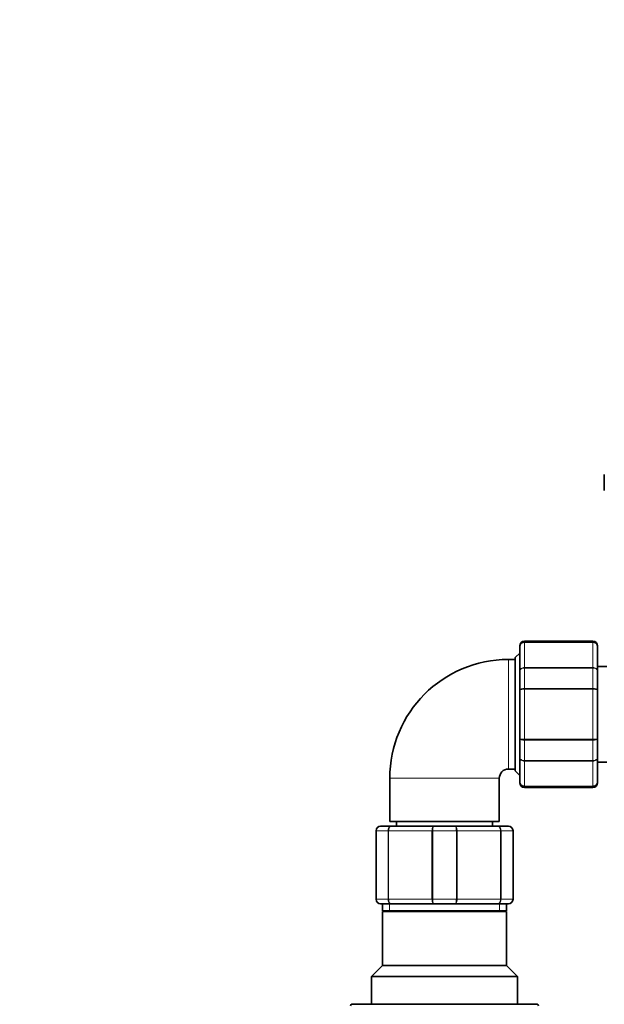
# Model space of a CAD drawing. Units: millimetres. Extents: x 0 to 1478, y 0 to 1758.
# Drawn here: x 468 to 596, y 1542 to 1758 of the extents above; entities that cross this region are included whole.
import ezdxf
from ezdxf import colors
from ezdxf.entities.mleader import LeaderData, LeaderLine
from ezdxf.math import Vec2, Vec3

# ---------------------------------------------------------------- set-up
doc = ezdxf.new("R2010")
doc.units = ezdxf.units.MM
doc.layers.add('DV2_Défaut', color=7, linetype='Continuous')
doc.layers.add('Défaut', color=7, linetype='Continuous')

# ---------------------------------------------------------------- blocks, each defined once
blk = doc.blocks.new('_DOT')
at = {"color": 0}
blk.add_line((0, 0), (-1, 0), dxfattribs=at)
at = {"color": 0, "const_width": 0.333}
blk.add_lwpolyline([(-0.1665, 0, 1), (0.1665, 0, 1)], format="xyb", close=True, dxfattribs=at)
blk = doc.blocks.new('SE1')
at = {"layer": 'DV2_Défaut', "color": 7, "linetype": 'Continuous', "lineweight": 35}
for p, q in [((596.05, 1658.24), (596.05, 1654.74)), ((593.55, 1621.74), (578.55, 1621.74)), ((577.55, 1619.14), (576.55, 1618.14)), ((577.55, 1620.56), (577.55, 1620.74)), ((577.55, 1615.17), (577.55, 1620.56)), ((594.55, 1620.74), (594.55, 1620.56)), ((594.55, 1620.56), (594.55, 1615.17)), ((576.55, 1617.74), (575.05, 1617.74)), ((576.55, 1593.34), (576.55, 1618.14)), ((577.55, 1611.12), (577.55, 1615.17)), ((596.62, 1616.24), (594.55, 1616.24)), ((594.55, 1615.17), (594.55, 1611.12)), ((577.55, 1600.35), (577.55, 1611.12)), ((594.55, 1611.12), (594.55, 1600.35)), ((577.55, 1596.31), (577.55, 1600.35)), ((594.55, 1600.35), (594.55, 1596.31)), ((577.55, 1590.92), (577.55, 1596.31)), ((594.55, 1596.31), (594.55, 1590.92)), ((575.05, 1593.74), (576.55, 1593.74)), ((576.55, 1593.34), (577.55, 1592.34)), ((594.55, 1595.24), (596.62, 1595.24)), ((549.05, 1591.74), (549.05, 1582.24)), ((573.05, 1582.24), (573.05, 1591.74)), ((577.55, 1590.92), (577.55, 1590.74)), ((578.55, 1589.74), (593.55, 1589.74)), ((594.55, 1590.92), (594.55, 1590.74)), ((547.05, 1581.24), (549.39, 1581.24)), ((573.05, 1582.24), (549.05, 1582.24)), ((549.39, 1581.24), (558.72, 1581.24)), ((550.55, 1582.24), (550.55, 1581.24)), ((558.72, 1581.24), (563.39, 1581.24)), ((563.39, 1581.24), (572.72, 1581.24)), ((571.55, 1581.24), (571.55, 1582.24)), ((572.72, 1581.24), (575.05, 1581.24)), ((546.05, 1565.24), (546.05, 1580.24)), ((576.05, 1580.24), (576.05, 1565.24)), ((549.39, 1564.24), (547.05, 1564.24)), ((547.45, 1564.24), (547.45, 1562.74)), ((558.72, 1564.24), (549.39, 1564.24)), ((563.39, 1564.24), (558.72, 1564.24)), ((572.72, 1564.24), (563.39, 1564.24)), ((575.05, 1564.24), (572.72, 1564.24)), ((574.65, 1562.74), (574.65, 1564.24)), ((547.45, 1562.74), (574.65, 1562.74)), ((547.95, 1562.74), (547.45, 1562.56)), ((574.65, 1562.56), (547.45, 1562.56)), ((547.45, 1562.56), (547.45, 1550.74)), ((574.65, 1562.56), (574.15, 1562.74)), ((574.65, 1550.74), (574.65, 1562.56)), ((547.45, 1550.74), (545.05, 1548.34)), ((574.65, 1550.74), (547.45, 1550.74)), ((577.05, 1548.34), (574.65, 1550.74)), ((577.05, 1548.34), (545.05, 1548.34)), ((545.05, 1548.34), (545.05, 1542.24)), ((577.05, 1542.24), (577.05, 1548.34)), ((581.35, 1542.24), (540.75, 1542.24))]:
    blk.add_line(p, q, dxfattribs=at)
at = {"layer": 'DV2_Défaut', "color": 7, "linetype": 'Continuous', "lineweight": 18}
for p, q in [((578.55, 1621.53), (578.55, 1621.74)), ((578.55, 1621.53), (593.55, 1621.53)), ((578.55, 1621.53), (578.55, 1621.47)), ((578.55, 1621.47), (578.55, 1615.99)), ((593.55, 1621.47), (578.55, 1621.47)), ((593.55, 1621.53), (593.55, 1621.74)), ((593.55, 1621.53), (593.55, 1621.47)), ((593.55, 1615.99), (593.55, 1621.47)), ((575.05, 1593.74), (575.05, 1617.74)), ((578.55, 1615.99), (593.55, 1615.99)), ((578.55, 1615.99), (578.55, 1615.87)), ((578.55, 1615.87), (578.55, 1611.39)), ((593.55, 1615.87), (578.55, 1615.87)), ((593.55, 1615.99), (593.55, 1615.87)), ((593.55, 1611.39), (593.55, 1615.87)), ((578.55, 1611.39), (593.55, 1611.39)), ((578.55, 1611.39), (578.55, 1611.22)), ((578.55, 1611.22), (578.55, 1600.26)), ((593.55, 1611.22), (578.55, 1611.22)), ((593.55, 1611.39), (593.55, 1611.22)), ((593.55, 1600.26), (593.55, 1611.22)), ((578.55, 1600.26), (593.55, 1600.26)), ((578.55, 1600.09), (578.55, 1600.26)), ((578.55, 1600.09), (578.55, 1595.6)), ((593.55, 1600.09), (578.55, 1600.09)), ((593.55, 1600.09), (593.55, 1600.26)), ((593.55, 1595.6), (593.55, 1600.09)), ((578.55, 1595.6), (593.55, 1595.6)), ((578.55, 1595.6), (578.55, 1595.49)), ((578.55, 1595.49), (578.55, 1590.01)), ((593.55, 1595.49), (578.55, 1595.49)), ((593.55, 1595.6), (593.55, 1595.49)), ((593.55, 1590.01), (593.55, 1595.49)), ((573.05, 1591.74), (549.05, 1591.74)), ((578.55, 1590.01), (593.55, 1590.01)), ((578.55, 1590.01), (578.55, 1589.95)), ((578.55, 1589.95), (578.55, 1589.74)), ((593.55, 1589.95), (578.55, 1589.95)), ((593.55, 1590.01), (593.55, 1589.95)), ((593.55, 1589.95), (593.55, 1589.74)), ((546.05, 1580.24), (546.09, 1580.24)), ((546.09, 1580.24), (546.09, 1565.24)), ((548.67, 1580.24), (546.09, 1580.24)), ((548.67, 1565.24), (548.67, 1580.24)), ((548.67, 1580.24), (548.81, 1580.24)), ((558.3, 1580.24), (548.81, 1580.24)), ((548.81, 1580.24), (548.81, 1565.24)), ((558.3, 1565.24), (558.3, 1580.24)), ((558.47, 1580.24), (558.3, 1580.24)), ((558.47, 1580.24), (558.47, 1565.24)), ((563.64, 1580.24), (558.47, 1580.24)), ((563.64, 1565.24), (563.64, 1580.24)), ((563.64, 1580.24), (563.81, 1580.24)), ((573.3, 1580.24), (563.81, 1580.24)), ((563.81, 1580.24), (563.81, 1565.24)), ((573.3, 1565.24), (573.3, 1580.24)), ((573.3, 1580.24), (573.43, 1580.24)), ((576.02, 1580.24), (573.43, 1580.24)), ((573.43, 1580.24), (573.43, 1565.24)), ((576.02, 1565.24), (576.02, 1580.24)), ((576.02, 1580.24), (576.05, 1580.24)), ((546.05, 1565.24), (546.09, 1565.24)), ((546.09, 1565.24), (548.67, 1565.24)), ((548.67, 1565.24), (548.81, 1565.24)), ((548.81, 1565.24), (558.3, 1565.24)), ((558.47, 1565.24), (558.3, 1565.24)), ((558.47, 1565.24), (563.64, 1565.24)), ((563.64, 1565.24), (563.81, 1565.24)), ((563.81, 1565.24), (573.3, 1565.24)), ((573.3, 1565.24), (573.43, 1565.24)), ((573.43, 1565.24), (576.02, 1565.24)), ((576.02, 1565.24), (576.05, 1565.24)), ((548.99, 1562.74), (548.99, 1564.24)), ((573.11, 1562.74), (573.11, 1564.24))]:
    blk.add_line(p, q, dxfattribs=at)
at = {"layer": 'DV2_Défaut', "color": 7, "linetype": 'Continuous', "lineweight": 35}
for centre, radius, start, end in [((578.55, 1620.74), 1, 90, 180), ((578.54, 1620.54), 0.986, 89.1951, 179.2051), ((593.55, 1620.74), 1, 0, 90), ((593.57, 1620.54), 0.986, 0.7949, 90.8049), ((575.05, 1591.74), 26, 90, 180), ((575.05, 1591.74), 2, 90, 180), ((578.54, 1590.94), 0.986, 180.7949, 270.8049), ((578.55, 1590.74), 1, 180, 270), ((593.57, 1590.94), 0.986, 269.1951, 359.2051), ((593.55, 1590.74), 1, 270, 0), ((547.05, 1580.24), 1, 90, 180), ((575.05, 1580.24), 1, 0, 90), ((547.05, 1565.24), 1, 180, 270), ((575.05, 1565.24), 1, 270, 0), ((540.75, 1541.94), 0.3, 90, 180), ((581.35, 1541.94), 0.3, 0, 90)]:
    blk.add_arc(centre, radius, start, end, dxfattribs=at)
at = {"layer": 'DV2_Défaut', "color": 7, "linetype": 'Continuous', "lineweight": 18}
for centre, radius, start, end in [((578.51, 1620.51), 0.959, 87.4794, 177.2537), ((593.59, 1620.51), 0.959, 2.7463, 92.5206), ((578.51, 1590.97), 0.959, 182.7463, 272.5206), ((593.59, 1590.97), 0.959, 267.4794, 357.2537), ((547.07, 1580.25), 0.985, 90.9738, 180.9046), ((575.04, 1580.25), 0.985, 359.0954, 89.0262), ((547.07, 1565.22), 0.985, 179.0954, 269.0262), ((575.04, 1565.22), 0.985, 270.9738, 0.9046)]:
    blk.add_arc(centre, radius, start, end, dxfattribs=at)
for points in [[(577.55, 1615.17), (577.55, 1615.28), (577.58, 1615.39), (577.68, 1615.58), (577.75, 1615.67), (577.94, 1615.83), (578.05, 1615.89), (578.29, 1615.97), (578.42, 1615.99), (578.55, 1615.99)], [(578.55, 1615.87), (578.42, 1615.87), (578.29, 1615.86), (578.05, 1615.78), (577.94, 1615.73), (577.75, 1615.6), (577.68, 1615.52), (577.58, 1615.36), (577.55, 1615.26), (577.55, 1615.17)], [(593.55, 1615.99), (593.69, 1615.99), (593.81, 1615.97), (594.06, 1615.89), (594.17, 1615.83), (594.35, 1615.67), (594.43, 1615.58), (594.53, 1615.39), (594.55, 1615.28), (594.55, 1615.17)], [(594.55, 1615.17), (594.55, 1615.26), (594.53, 1615.36), (594.43, 1615.52), (594.35, 1615.6), (594.17, 1615.73), (594.06, 1615.78), (593.81, 1615.86), (593.69, 1615.87), (593.55, 1615.87)], [(577.55, 1611.12), (577.55, 1611.16), (577.58, 1611.2), (577.68, 1611.26), (577.75, 1611.29), (577.94, 1611.34), (578.05, 1611.36), (578.29, 1611.39), (578.42, 1611.39), (578.55, 1611.39)], [(578.55, 1611.22), (578.42, 1611.22), (578.29, 1611.21), (578.05, 1611.2), (577.94, 1611.2), (577.75, 1611.18), (577.68, 1611.17), (577.58, 1611.15), (577.55, 1611.14), (577.55, 1611.12)], [(593.55, 1611.39), (593.69, 1611.39), (593.81, 1611.39), (594.06, 1611.36), (594.17, 1611.34), (594.35, 1611.29), (594.43, 1611.26), (594.53, 1611.2), (594.55, 1611.16), (594.55, 1611.12)], [(594.55, 1611.12), (594.55, 1611.14), (594.53, 1611.15), (594.43, 1611.17), (594.35, 1611.18), (594.17, 1611.2), (594.06, 1611.2), (593.81, 1611.21), (593.69, 1611.22), (593.55, 1611.22)], [(577.55, 1600.35), (577.55, 1600.34), (577.58, 1600.33), (577.68, 1600.31), (577.75, 1600.3), (577.94, 1600.28), (578.05, 1600.27), (578.29, 1600.26), (578.42, 1600.26), (578.55, 1600.26)], [(578.55, 1600.09), (578.42, 1600.09), (578.29, 1600.09), (578.05, 1600.12), (577.94, 1600.14), (577.75, 1600.19), (577.68, 1600.22), (577.58, 1600.28), (577.55, 1600.32), (577.55, 1600.35)], [(593.55, 1600.26), (593.69, 1600.26), (593.81, 1600.26), (594.06, 1600.27), (594.17, 1600.28), (594.35, 1600.3), (594.43, 1600.31), (594.53, 1600.33), (594.55, 1600.34), (594.55, 1600.35)], [(594.55, 1600.35), (594.55, 1600.32), (594.53, 1600.28), (594.43, 1600.22), (594.35, 1600.19), (594.17, 1600.14), (594.06, 1600.12), (593.81, 1600.09), (593.69, 1600.09), (593.55, 1600.09)], [(578.55, 1595.49), (578.42, 1595.49), (578.29, 1595.51), (578.05, 1595.59), (577.94, 1595.65), (577.75, 1595.8), (577.68, 1595.89), (577.58, 1596.09), (577.55, 1596.2), (577.55, 1596.31)], [(577.55, 1596.31), (577.55, 1596.22), (577.58, 1596.12), (577.68, 1595.95), (577.75, 1595.88), (577.94, 1595.75), (578.05, 1595.69), (578.29, 1595.62), (578.42, 1595.6), (578.55, 1595.6)], [(594.55, 1596.31), (594.55, 1596.2), (594.53, 1596.09), (594.43, 1595.89), (594.35, 1595.8), (594.17, 1595.65), (594.06, 1595.59), (593.81, 1595.51), (593.69, 1595.49), (593.55, 1595.49)], [(593.55, 1595.6), (593.69, 1595.6), (593.81, 1595.62), (594.06, 1595.69), (594.17, 1595.75), (594.35, 1595.88), (594.43, 1595.95), (594.53, 1596.12), (594.55, 1596.22), (594.55, 1596.31)], [(548.67, 1580.24), (548.67, 1580.37), (548.69, 1580.5), (548.76, 1580.74), (548.82, 1580.85), (548.95, 1581.04), (549.03, 1581.11), (549.2, 1581.21), (549.3, 1581.24), (549.39, 1581.24)], [(549.39, 1581.24), (549.31, 1581.24), (549.24, 1581.21), (549.1, 1581.11), (549.03, 1581.04), (548.93, 1580.85), (548.88, 1580.74), (548.82, 1580.5), (548.81, 1580.37), (548.81, 1580.24)], [(558.3, 1580.24), (558.3, 1580.37), (558.31, 1580.5), (558.35, 1580.74), (558.38, 1580.85), (558.46, 1581.04), (558.51, 1581.11), (558.61, 1581.21), (558.66, 1581.24), (558.72, 1581.24)], [(558.72, 1581.24), (558.68, 1581.24), (558.65, 1581.21), (558.59, 1581.11), (558.56, 1581.04), (558.52, 1580.85), (558.5, 1580.74), (558.47, 1580.5), (558.47, 1580.37), (558.47, 1580.24)], [(563.64, 1580.24), (563.64, 1580.37), (563.63, 1580.5), (563.61, 1580.74), (563.59, 1580.85), (563.54, 1581.04), (563.51, 1581.11), (563.45, 1581.21), (563.42, 1581.24), (563.39, 1581.24)], [(563.39, 1581.24), (563.44, 1581.24), (563.5, 1581.21), (563.6, 1581.11), (563.65, 1581.04), (563.72, 1580.85), (563.76, 1580.74), (563.8, 1580.5), (563.81, 1580.37), (563.81, 1580.24)], [(573.3, 1580.24), (573.3, 1580.37), (573.28, 1580.5), (573.22, 1580.74), (573.18, 1580.85), (573.07, 1581.04), (573.01, 1581.11), (572.87, 1581.21), (572.79, 1581.24), (572.72, 1581.24)], [(572.72, 1581.24), (572.81, 1581.24), (572.91, 1581.21), (573.08, 1581.11), (573.16, 1581.04), (573.29, 1580.85), (573.34, 1580.74), (573.41, 1580.5), (573.43, 1580.37), (573.43, 1580.24)], [(549.39, 1564.24), (549.3, 1564.24), (549.2, 1564.27), (549.03, 1564.36), (548.95, 1564.44), (548.82, 1564.62), (548.76, 1564.73), (548.69, 1564.98), (548.67, 1565.11), (548.67, 1565.24)], [(548.81, 1565.24), (548.81, 1565.11), (548.82, 1564.98), (548.88, 1564.73), (548.93, 1564.62), (549.03, 1564.44), (549.1, 1564.36), (549.24, 1564.27), (549.31, 1564.24), (549.39, 1564.24)], [(558.72, 1564.24), (558.66, 1564.24), (558.61, 1564.27), (558.51, 1564.36), (558.46, 1564.44), (558.38, 1564.62), (558.35, 1564.73), (558.31, 1564.98), (558.3, 1565.11), (558.3, 1565.24)], [(558.47, 1565.24), (558.47, 1565.11), (558.47, 1564.98), (558.5, 1564.73), (558.52, 1564.62), (558.56, 1564.44), (558.59, 1564.36), (558.65, 1564.27), (558.68, 1564.24), (558.72, 1564.24)], [(563.39, 1564.24), (563.42, 1564.24), (563.45, 1564.27), (563.51, 1564.36), (563.54, 1564.44), (563.59, 1564.62), (563.61, 1564.73), (563.63, 1564.98), (563.64, 1565.11), (563.64, 1565.24)], [(563.81, 1565.24), (563.81, 1565.11), (563.8, 1564.98), (563.76, 1564.73), (563.72, 1564.62), (563.65, 1564.44), (563.6, 1564.36), (563.5, 1564.27), (563.44, 1564.24), (563.39, 1564.24)], [(572.72, 1564.24), (572.79, 1564.24), (572.87, 1564.27), (573.01, 1564.36), (573.07, 1564.44), (573.18, 1564.62), (573.22, 1564.73), (573.28, 1564.98), (573.3, 1565.11), (573.3, 1565.24)], [(573.43, 1565.24), (573.43, 1565.11), (573.41, 1564.98), (573.34, 1564.73), (573.29, 1564.62), (573.16, 1564.44), (573.08, 1564.36), (572.91, 1564.27), (572.81, 1564.24), (572.72, 1564.24)]]:
    blk.add_open_spline(points, degree=3, knots=[0, 0, 0, 0, 0.25, 0.25, 0.5, 0.5, 0.75, 0.75, 1, 1, 1, 1], dxfattribs=at)

msp = doc.modelspace()

# ---------------------------------------------------------------- block references
at = {"layer": 'Défaut'}
msp.add_blockref('SE1', (0, 0), dxfattribs=at)

# ---------------------------------------------------------------- leaders
at = {"layer": 'Défaut', "color": 7, "linetype": 'Continuous', "lineweight": 18}
ml = msp.add_multileader_mtext('Standard', dxfattribs=at)
ml.set_content('{\\pxsm0.9;\\fSolid Edge ISO|b1||i0||c0|p34;\\W1.;13/08/2020\\P}', color=256)
ml.set_leader_properties()
ml.set_arrow_properties(name='DOT')
ml.build(insert=Vec2(0, 0))
ml.multileader.update_dxf_attribs({"leader_type": 0, "dogleg_length": 0, "arrow_head_size": 12})
ctx = ml.context
ctx.base_point, ctx.char_height, ctx.arrow_head_size, ctx.landing_gap_size = Vec3(1390.41, 1750.71), 12, 12, 4.2
notes = []
notes.append((ctx, [(0, (0, 0, 0), (0, 0), (1, 0), 1, [])]))
ctx.mtext.insert = Vec3(1392.41, 1756.83)
for ctx, leaders in notes:
    for number, flags, end, landing, length, lines in leaders:
        leader = LeaderData()
        leader.index, (leader.has_last_leader_line, leader.has_dogleg_vector, leader.attachment_direction) = number, flags
        leader.last_leader_point, leader.dogleg_vector, leader.dogleg_length = Vec3(end), Vec3(landing), length
        for number, points, colour, breaks in lines:
            line = LeaderLine()
            line.index, line.vertices, line.color, line.breaks = number, Vec3.list(points), colors.encode_raw_color(colour), breaks
            leader.lines.append(line)
        ctx.leaders.append(leader)

doc.saveas('drawing.dxf')
